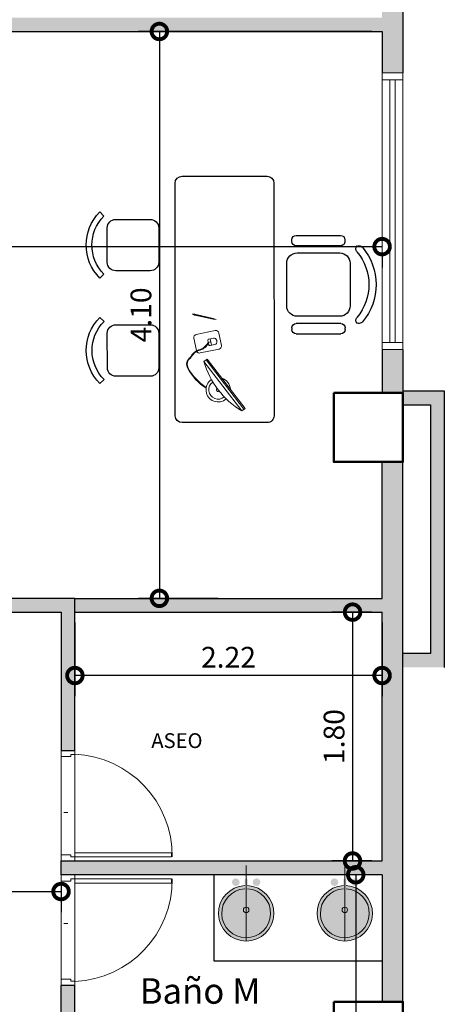
# Model space of a CAD drawing. Units: millimetres. Extents: x -1036163 to 14065, y -1359119 to 4846.
# Drawn here: x 13560 to 13563, y 4700 to 4707 of the extents above; entities that cross this region are included whole.
import ezdxf

# ---------------------------------------------------------------- set-up
doc = ezdxf.new("R2010")
doc.units = ezdxf.units.MM
doc.linetypes.add('HIDDEN2', pattern=[4.7624999999999975, 3.174999999999999, -1.587499999999999])
for name, color, linetype in [('.', 7, 'Continuous'), ('0-TEXTO', 255, 'Continuous'), ('A-TEXT', 105, 'Continuous'), ('COTAS', 250, 'Continuous'), ('MUEBLES 1', 8, 'Continuous'), ('muros', 5, 'Continuous')]:
    doc.layers.add(name, color=color, linetype=linetype)
for name, color, linetype, lineweight in [('01-Muros-columnas', 251, 'Continuous', 13), ('13ventana', 2, 'Continuous', 0), ('BAÑO', 251, 'Continuous', 18), ('columnas', 1, 'Continuous', 50), ('L1', 250, 'Continuous', 9), ('MOBILIARIO ADMINIST', 252, 'Continuous', 30), ('Muebles1', 252, 'Continuous', 0), ('PUERTAS', 2, 'Continuous', 5)]:
    doc.layers.add(name, color=color, linetype=linetype, lineweight=lineweight)
doc.styles.add('Arial', font='arial.ttf', dxfattribs={"height": 0.4917664670658679})
doc.styles.add('Arial_1', font='arial.ttf', dxfattribs={"height": 0.3688248502994009})
doc.styles.get("Standard").update_dxf_attribs({"font": 'arial.ttf'})
doc.styles.add('Verdana', font='verdana.ttf')
doc.dimstyles.new('DIM-75', dxfattribs={"dimscale": 0.075, "dimtxt": 2, "dimasz": 3, "dimexe": 2, "dimexo": 1, "dimgap": 0.5, "dimtad": 1, "dimzin": 4, "dimdsep": 46, "dimtxsty": 'Arial', "dimblk": 'DOTSMALL', "dimcen": 1, "dimclrd": 256, "dimclre": 256, "dimclrt": 256, "dimazin": 1, "dimtfac": 1, "dimtix": 1, "dimtmove": 2, "dimatfit": 1, "dimfxl": 1, "dimlwd": -1, "dimlwe": -1, "dimarcsym": 0})

# ---------------------------------------------------------------- blocks, each defined once
blk = doc.blocks.new('monitorcp')
for p, q in [((18506.99310657737, 21605.19342776856), (18506.99310657737, 21605.16342776856)), ((18507.44310657737, 21605.19342776856), (18506.99310657737, 21605.19342776856)), ((18507.44310657737, 21605.18342776856), (18506.99310657737, 21605.18342776856)), ((18506.99310657737, 21605.16342776856), (18507.44310657737, 21605.16342776856)), ((18507.44310657737, 21605.16342776856), (18507.44310657737, 21605.19342776856))]:
    blk.add_line(p, q)
for centre, radius, start, end in [((18507.21810657737, 21605.12145009777), 0.08813833134825397, 54.75027799118583, 125.2497220088142), ((18507.21810657737, 21605.74543808782), 0.6239879900495825, 248.8639426186357, 291.1360573810527), ((18507.21810657737, 21605.12145009777), 0.08813833134825397, 175.9501127923765, 4.049887207623523), ((18507.21810657737, 21605.12145009777), 0.06813833134825396, 176.8701472041597, 3.129852795840293), ((18507.21810657737, 21605.12145009777), 0.01294566602882696, 179.4056413480508, 0.5943586519491818)]:
    blk.add_arc(centre, radius, start, end)
blk = doc.blocks.new('compu')
at = {"layer": 'Muebles1'}
for p, q in [((2560.883403655439, 2449.055370906246), (2560.983219109339, 2449.154135240341)), ((2560.968389214978, 2449.086431664407), (2560.992509837615, 2449.110298281646)), ((2561.014589690017, 2449.153969190015), (2561.078769281455, 2449.089106554033)), ((2561.022173973245, 2449.11014126385), (2561.025986312421, 2449.106288351069)), ((2560.989526486134, 2449.052822080779), (2560.968324732399, 2449.074249478552)), ((2560.976600419785, 2449.094556400039), (2561.009919876797, 2449.060882333832)), ((2561.078603231128, 2449.057735973355), (2560.978787777228, 2448.95897163926)), ((2560.979989136055, 2449.062460934074), (2560.994323675079, 2449.076644521344)), ((2561.025829294626, 2449.076624215439), (2561.001708671989, 2449.0527575982)), ((2560.947417196551, 2448.959137689586), (2560.883237605113, 2449.024000325569)), ((2561.139851392315, 2448.998243762853), (2561.091503365324, 2448.872132722014)), ((2561.140732088807, 2448.997730249381), (2561.09237911884, 2448.871606315275)), ((2561.143546163269, 2448.996935017231), (2561.095287992546, 2448.87105835757)), ((2561.096505872789, 2448.870214877515), (2561.14485389978, 2448.996325918354)), ((2561.149969292049, 2449.018866350829), (2561.139851392315, 2448.998243762853)), ((2561.14485389978, 2448.996325918354), (2561.139851392315, 2448.998243762853)), ((2561.144782146057, 2448.996461170304), (2561.149969292049, 2449.018866350829)), ((2561.089701087816, 2448.868945620327), (2561.08562530872, 2448.858314354151)), ((2561.08562530872, 2448.858314354151), (2561.091628249829, 2448.856012966764)), ((2561.08943523278, 2448.869047542937), (2561.090463783995, 2448.871730416932)), ((2561.095927817574, 2448.866558437599), (2561.08943523278, 2448.869047542937)), ((2561.090463783995, 2448.871730416932), (2561.09695636879, 2448.869241311594)), ((2561.090997324795, 2448.872326726131), (2561.090729639031, 2448.871628494322)), ((2561.097000265905, 2448.870025338744), (2561.090997324795, 2448.872326726131)), ((2561.091628249829, 2448.856012966764), (2561.095704028925, 2448.86664423294)), ((2561.09695636879, 2448.869241311594), (2561.095927817574, 2448.866558437599)), ((2561.09673258014, 2448.869327106935), (2561.097000265905, 2448.870025338744))]:
    blk.add_line(p, q, dxfattribs=at)
for centre, radius, start, end in [((2561.077544501928, 2449.222173128172), 0.3818277076857655, 178.4876649831365, 207.9529622493086), ((2561.077544501928, 2449.222173128172), 0.3771514457950352, 178.7798032269307, 207.9529622493086), ((2560.998821374515, 2449.138366924839), 0.02218266107522027, 44.6967255996294, 134.6967255996477), ((2561.007263396533, 2449.095387704933), 0.02097600530683508, 44.69672559955569, 134.6967255996109), ((2561.011075735708, 2449.091534792151), 0.02097600530684929, 314.6967255996663, 44.6967255996294), ((2560.795767700669, 2449.072646344439), 0.06283487895569069, 207.9529622492734, 290.0464669607079), ((2560.795767700669, 2449.072646344439), 0.0581586170649124, 207.9529622493086, 291.0943266013545), ((2560.828942683028, 2449.128843279088), 0.1111347682180523, 263.6750291685322, 310.9001135708338), ((2560.828942683028, 2449.128843279088), 0.1158110301088456, 264.2333788464264, 310.9001135708535), ((2560.899005920615, 2449.039602590744), 0.02218266107522737, 134.6967255996109, 206.5153416742825), ((2560.96098158957, 2448.976414006698), 0.090530687232654, 79.83509919745921, 130.9001135692088), ((2560.960981589568, 2448.976414006696), 0.08585442534190675, 75.64412025970928, 130.9001135673068), ((2560.974448066615, 2449.08030833019), 0.008614226900611754, 134.6967255996846, 224.6967255998136), ((2560.995649820351, 2449.058880932416), 0.008614226900590438, 224.6967255994267, 314.6967255995372), ((2561.063000965953, 2449.073504288857), 0.02218266107522737, 314.6967255996109, 44.6967255996294), ((2560.899005920615, 2449.039602590744), 0.02218266107522737, 218.6747710680864, 224.6967255996294), ((2560.963185512053, 2448.974739954762), 0.02218266107522027, 224.6967255996294, 314.6967255996477)]:
    blk.add_arc(centre, radius, start, end, dxfattribs=at)
blk.add_solid([(2561.149969292049, 2449.018866350829), (2561.148990742484, 2449.01455872169), (2561.1480720353, 2449.015098602994)], dxfattribs=at)
at = {"layer": 'Muebles1', "rotation": 288.9526619825646}
blk.add_blockref('monitorcp', (-23884.01548361784, 12936.14313578126), dxfattribs=at)
blk = doc.blocks.new('pak')
at = {"layer": 'MOBILIARIO ADMINIST'}
for p, q in [((1101.004728190597, 560.8644128253028), (1100.97524713896, 560.8939271654882)), ((1101.424723941171, 560.8641758398635), (1101.454238281357, 560.8936568915007)), ((1101.767228069213, 560.8639825795957), (1101.737747017576, 560.8934969197811)), ((1102.187223819787, 560.8637455941565), (1102.216738159972, 560.8932266457936)), ((1101.33976253321, 560.8402758673823), (1101.089662573024, 560.8404169879743)), ((1102.102262411826, 560.8398456216752), (1101.85216245164, 560.8399867422671)), ((1101.028628163078, 560.7794514173415), (1101.028487042486, 560.5293514571557)), ((1101.400586983251, 560.5291414972506), (1101.400728103843, 560.7792414574366)), ((1101.791128041694, 560.7790211716344), (1101.790986921102, 560.5289212114486)), ((1102.163086861866, 560.5287112515435), (1102.163227982458, 560.7788112117295)), ((1101.089452613119, 560.4683170472099), (1101.339552573305, 560.468175926618)), ((1101.851952491735, 560.4678868015028), (1102.102052451921, 560.4677456809109)), ((1100.716892090816, 560.2995772401056), (1100.716545072967, 559.684577338009)), ((1102.449152602314, 560.3485998083704), (1100.766920295689, 560.3495490193127)), ((1102.449152602314, 560.3485998083704), (1100.766920295689, 560.3495490193126)), ((1102.498777363672, 559.6835717014003), (1102.499124381521, 560.2985716034968)), ((1100.766516852174, 559.6345491331355), (1102.448749158798, 559.6335999221932)), ((1101.654687321453, 559.5417321554484), (1101.346741757648, 559.5419059158129)), ((1101.14442558781, 559.4737421027852), (1101.14424411888, 559.1521350898918)), ((1101.187742937067, 559.5052477700202), (1101.175973478184, 559.505254411017)), ((1101.219073776369, 559.1520928667521), (1101.219255245298, 559.4736998796454)), ((1101.271590702972, 559.4668396222909), (1101.271416942608, 559.158894058486)), ((1101.72957985461, 559.1586355369682), (1101.729753614975, 559.4665811007729)), ((1101.781915312284, 559.1517752796136), (1101.782096781214, 559.4733822925069)), ((1101.813644671588, 559.5048946007387), (1101.825414130471, 559.5048879597421)), ((1101.856926438702, 559.4733400693673), (1101.856744969773, 559.1517330564739)), ((1101.175756427112, 559.120587199517), (1101.187525885994, 559.1205805585204)), ((1101.825197079398, 559.1202207482421), (1101.813427620516, 559.1202273892387)), ((1101.220450183599, 559.0329184423948), (1101.228751921346, 559.0412108168024)), ((1101.34648323613, 559.0837430038106), (1101.654428799935, 559.083569243446)), ((1101.780404416026, 559.0326024844368), (1101.772112041618, 559.0409042221843))]:
    blk.add_line(p, q, dxfattribs=at)
for centre, radius, start, end in [((1101.214607573165, 560.6542964572961), 0.3386979388351967, 44.96767047281855, 134.9676704728139), ((1101.214607573165, 560.6542964572961), 0.2969818905778324, 44.96767047282776, 134.9676704728139), ((1101.97710745178, 560.653866211589), 0.3386979388351967, 44.96767047281855, 134.9676704728139), ((1101.97710745178, 560.653866211589), 0.2969818905778324, 44.96767047282776, 134.9676704728139), ((1101.089628153368, 560.779416997685), 0.06099999999999994, 89.96767047281614, 179.9676704728161), ((1101.339728113554, 560.7792758770931), 0.06099999999999994, 359.9676704728162, 89.96767047281614), ((1101.852128031983, 560.778986751978), 0.06099999999999994, 89.96767047281614, 179.9676704728161), ((1102.102227992169, 560.778845631386), 0.06099999999999994, 359.9676704728162, 89.96767047281614), ((1101.089487032776, 560.5293170374991), 0.06099999999999994, 179.9676704728161, 269.9676704728161), ((1101.339586992962, 560.5291759169072), 0.06099999999999994, 269.9676704728161, 359.9676704728162), ((1101.851986911391, 560.528886791792), 0.06099999999999994, 179.9676704728161, 269.9676704728161), ((1102.102086871577, 560.5287456712001), 0.06099999999999994, 269.9676704728161, 359.9676704728162), ((1100.766892082856, 560.2995490272723), 0.05, 89.96767047281614, 179.9676704728161), ((1102.44912438948, 560.2985998163301), 0.05, 359.9676704728162, 89.96767047281614), ((1100.766545065007, 559.6845491251757), 0.05, 179.9676704728161, 269.9676704728161), ((1102.448777371632, 559.6835999142336), 0.05, 269.9676704728161, 359.9676704728162), ((1101.346699377071, 559.4667972417142), 0.07510868605549022, 89.96767047281614, 179.9676704728161), ((1101.654644940876, 559.4666234813496), 0.07510868605549022, 359.9676704728162, 89.96767047281614), ((1101.175955687113, 559.4737243117137), 0.03153010432263714, 89.96767047281614, 179.9676704728161), ((1101.187725145995, 559.473717670717), 0.03153010432263714, 359.9676704728162, 89.96767047281614), ((1101.813626880517, 559.4733645014354), 0.03153010432263714, 89.96767047281614, 179.9676704728161), ((1101.825396339399, 559.4733578604388), 0.03153010432263714, 359.9676704728227, 89.96767047281614), ((1101.346525616707, 559.1588516779094), 0.07510868605549022, 179.9676704728161, 269.9676704728161), ((1101.654471180512, 559.1586779175449), 0.07510868605549022, 269.9676704728161, 359.9676704728162), ((1101.175774218184, 559.1521172988203), 0.03153010432263714, 179.9676704728161, 269.9676704727901), ((1101.187543677066, 559.1521106578236), 0.03153010432263714, 269.9676704728161, 359.9676704728162), ((1101.813445411588, 559.1517574885421), 0.03153010432263714, 179.9676704728161, 269.9676704728161), ((1101.82521487047, 559.1517508475454), 0.03153010432263714, 269.9676704728422, 359.9676704728162), ((1101.251034488188, 559.0189030895863), 0.03153010432263714, 134.9676704728139, 229.6590776029114), ((1101.24273275044, 559.0106107151787), 0.03153010432263714, 49.52064225211542, 134.9676704727725), ((1101.500585278791, 559.3127375796295), 0.3656708128455145, 229.5206422521154, 310.4146986935172), ((1101.75809668881, 559.0103199175952), 0.03153010432263714, 44.96767047281855, 130.4146986935172), ((1101.749804314402, 559.0186216553427), 0.03153010432263714, 310.2762633427537, 44.96767047281855), ((1101.500585278791, 559.3127375796295), 0.4170353632067941, 229.6590776028972, 310.2762633427395)]:
    blk.add_arc(centre, radius, start, end, dxfattribs=at)
at = {"layer": 'MOBILIARIO ADMINIST', "rotation": 213.4831359940815}
blk.add_blockref('compu', (1886.772411637831, 4015.61727775862), dxfattribs=at)
blk = doc.blocks.new('ASASAS')
at = {"ltscale": 80, "true_color": 0x636466}
h = blk.add_hatch(color=251, dxfattribs=at)
edge = h.paths.add_edge_path()
edge.add_line((1076602.697231108, 1407950.108159058), (1076602.756283493, 1407950.039104621))
edge.add_arc((1076602.763883512, 1407950.04560383), 0.009999999999985569, 580.5356389510001, 670.5356389510648)
edge.add_line((1076602.77038272, 1407950.038003812), (1076602.790804511, 1407950.014123062))
edge.add_arc((1076602.803688999, 1407949.999056251), 0.01982470178026573, 490.53563895159, 580.535638951051)
edge.add_arc((1076602.803688999, 1407949.999056251), 0.01982470178026728, 580.5356389510099, 670.535638950479)
edge.add_line((1076602.816573488, 1407949.983989441), (1076602.934679468, 1407949.845879153))
edge.add_arc((1076602.819663411, 1407949.98037616), 0.1769693137076159, 493.7749753915096, 670.5356389508638, ccw=False)
edge = h.paths.add_edge_path()
edge.add_arc((1076602.763883512, 1407950.04560383), 0.009999999999990898, 670.5356389510295, 760.5356389508369)
edge.add_line((1076602.77148353, 1407950.05210304), (1076602.712431145, 1407950.121157476))
edge.add_arc((1076602.819663411, 1407949.98037616), 0.1769693137076085, 310.53563895095687, 487.296302510452, ccw=False)
edge.add_line((1076602.934679468, 1407949.845879153), (1076602.816573487, 1407949.983989441))
edge.add_arc((1076602.803688999, 1407949.999056251), 0.01982470178026573, 670.535638950459, 760.5356389510505)
edge.add_arc((1076602.803688999, 1407949.999056251), 0.0198247017802675, 400.53563895101, 490.5356389516087)
edge.add_line((1076602.790804511, 1407950.014123061), (1076602.77038272, 1407950.038003812))
edge = h.paths.add_edge_path()
edge.add_arc((1076602.661939248, 1407950.164814996), 0.009999999999990898, 400.5356389508374, 490.53563895103093, ccw=False)
edge.add_line((1076602.669539266, 1407950.171314205), (1076602.77148353, 1407950.05210304))
edge.add_arc((1076602.763883512, 1407950.04560383), 0.00999999999999001, 310.5356389510295, 400.53563895108164, ccw=False)
edge.add_line((1076602.77038272, 1407950.038003812), (1076602.655440039, 1407950.172415014))
edge = h.paths.add_edge_path()
edge.add_line((1076602.697231108, 1407950.108159058), (1076602.654339229, 1407950.158315787))
edge.add_arc((1076602.661939248, 1407950.164814996), 0.00999999999999645, 490.53563895106777, 580.5356389510002, ccw=False)
edge.add_line((1076602.655440039, 1407950.172415014), (1076602.770382721, 1407950.038003812))
edge.add_arc((1076602.763883512, 1407950.04560383), 0.009999999999990898, 580.535638950756, 670.5356389510347, ccw=False)
edge.add_line((1076602.756283493, 1407950.039104621), (1076602.697231108, 1407950.108159058))
edge = h.paths.add_edge_path()
edge.add_arc((1076602.616312725, 1407950.102770895), 0.01750000000000006, 400.5356386410259, 760.5356386410259, ccw=False)
edge = h.paths.add_edge_path()
edge.add_arc((1076602.730313003, 1407950.200259031), 0.01750000000000006, 400.5356386410259, 760.5356386410259, ccw=False)
at = {"layer": 'BAÑO', "lineweight": 0}
h = blk.add_hatch(color=256, dxfattribs=at)
edge = h.paths.add_edge_path()
edge.add_line((1076602.681960868, 1407950.126015708), (1076602.697231108, 1407950.108159058))
edge.add_arc((1076602.819663411, 1407949.98037616), 0.1769693137075882, 493.7749753913916, 847.2963025103638)
edge.add_line((1076602.712431144, 1407950.121157476), (1076602.697160905, 1407950.139014126))
edge.add_arc((1076602.819659927, 1407949.980380233), 0.2004263516892455, 133.3955212708649, 487.675756630932, ccw=False)
edge = h.paths.add_edge_path(flags=17)
edge.add_arc((1076602.803688999, 1407949.999056251), 0.01982470178027083, 490.5356389516011, 580.5356389510512, ccw=False)
edge.add_line((1076602.790804511, 1407950.014123061), (1076602.816573487, 1407949.983989442))
edge.add_arc((1076602.803688999, 1407949.999056251), 0.01982470178026573, 580.53563895101, 670.5356389504645, ccw=False)
edge = h.paths.add_edge_path(flags=17)
edge.add_arc((1076602.803688999, 1407949.999056251), 0.01982470178026573, 400.53563895101, 490.5356389515939, ccw=False)
edge.add_arc((1076602.803688999, 1407949.999056251), 0.01982470178027083, 310.53563895047085, 400.5356389510511, ccw=False)
edge.add_line((1076602.816573488, 1407949.983989441), (1076602.790804511, 1407950.014123061))
edge = h.paths.add_edge_path()
edge.add_arc((1076602.730313003, 1407950.200259031), 0.02749999999999651, 400.5356386410259, 760.5356386410259, ccw=False)
edge = h.paths.add_edge_path(flags=17)
edge.add_arc((1076602.730313003, 1407950.200259031), 0.01750000000000006, 400.5356386410259, 760.5356386410259, ccw=False)
edge = h.paths.add_edge_path()
edge.add_arc((1076602.616312725, 1407950.102770895), 0.02750000000000362, 400.5356386410259, 760.5356386410259, ccw=False)
edge = h.paths.add_edge_path(flags=17)
edge.add_arc((1076602.616312725, 1407950.102770895), 0.01750000000000006, 400.5356386410259, 760.5356386410259, ccw=False)
at = {"layer": 'L1', "ltscale": 0.025}
blk.add_line((1076602.594650398, 1407950.243500955), (1076602.949921202, 1407949.828055837), dxfattribs=at)
at = {"layer": 'L1'}
blk.add_circle((1076602.803688999, 1407949.999056251), 0.01982470178027045, dxfattribs=at)
at = {"layer": 'L1', "color": 251, "true_color": 0x636466}
blk.add_arc((1076602.819659927, 1407949.980380233), 0.2004263516892545, 133.3955212745067, 127.6757566220511, dxfattribs=at)
at = {"layer": 'L1'}
blk.add_arc((1076602.819663411, 1407949.98037616), 0.1769693137076035, 133.7749753862903, 127.2963025238335, dxfattribs=at)
blk = doc.blocks.new('*U29')
at = {"layer": 'PUERTAS', "linetype": 'HIDDEN2'}
for p, q in [((0.7699995561669688, 0), (0.05999999999999994, 0)), ((0.7549995561669687, -0.1001893271559454), (0.04499999999999993, -0.1001893271559454))]:
    blk.add_line(p, q, dxfattribs=at)
at = {"layer": 'PUERTAS'}
blk.add_line((0.3517847499996121, -0.04999999999969873), (0.3517847499996121, -0.07999999999969987), dxfattribs=at)
for points in [[(0.03000000000000003, 0), (0.03000000000000002, 0.699999556166969), (0.06000000000000004, 0.699999556166969), (0.05999999999999994, 0)], [(0, -0.1001893271559454), (0.03000000000000003, -0.1001893271559454), (0.04499999999999993, -0.1001893271559454), (0.04499999999999993, -0.03000000000000114), (0.03000000000000003, -0.03000000000000114), (0.03000000000000003, 0), (0, 0)], [(0.7699995561669688, -0.1001893271559454), (0.7999995561669688, -0.1001893271559454), (0.7999995561669688, 0), (0.7699995561669688, 0), (0.7699995561669688, -0.03000000000000114), (0.7549995561669687, -0.03000000000000114), (0.7549995561669687, -0.1001893271559454)]]:
    blk.add_lwpolyline(points, close=True, dxfattribs=at)
blk.add_arc((0.0353800551496268, -0.03289558797401014), 0.7371831071335079, 2.557579531420888, 90.41815552623451, dxfattribs=at)
blk = doc.blocks.new('_DotSmall')
at = {"color": 0, "linetype": 'ByBlock', "const_width": 0.5}
blk.add_lwpolyline([(-0.0625, 0, 1), (0.0625, 0, 1)], format="xyb", close=True, dxfattribs=at)
blk = doc.blocks.new('*D721')
at = {"layer": 'COTAS', "transparency": 16777216}
for p, q in [((13562.3580193395, 4703.011182451442), (13562.06901842717, 4703.011182451442)), ((13562.21901842717, 4703.011182451442), (13562.21901842717, 4701.211182451442)), ((13562.3580193395, 4701.211182451442), (13562.06901842717, 4701.211182451442))]:
    blk.add_line(p, q, dxfattribs=at)
at = {"layer": 'Defpoints', "color": 0, "transparency": 16777216}
for p in [(13562.4330193395, 4703.011182451442), (13562.21901842717, 4701.211182451442), (13562.4330193395, 4701.211182451442)]:
    blk.add_point(p, dxfattribs=at)
at = {"layer": 'COTAS', "transparency": 16777216, "xscale": 0.225, "yscale": 0.225, "zscale": 0.225}
for p, rotation in [((13562.21901842717, 4703.011182451442), 90), ((13562.21901842717, 4701.211182451442), 270)]:
    blk.add_blockref('_DotSmall', p, dxfattribs=dict(at, rotation=rotation))
at = {"layer": 'COTAS', "transparency": 16777216, "insert": (13562.10493247901, 4702.111182451444), "char_height": 0.15, "attachment_point": 5, "rotation": 90}
blk.add_mtext('1.80', dxfattribs=at)
blk = doc.blocks.new('*D722')
at = {"layer": 'COTAS', "transparency": 16777216}
for p, q in [((13560.21038645717, 4702.936182451443), (13560.21038645717, 4702.40280192409)), ((13562.4330193395, 4702.936182451443), (13562.4330193395, 4702.40280192409)), ((13562.4330193395, 4702.55280192409), (13560.21038645717, 4702.55280192409))]:
    blk.add_line(p, q, dxfattribs=at)
at = {"layer": 'Defpoints', "color": 0, "transparency": 16777216}
for p in [(13560.21038645717, 4703.011182451442), (13562.4330193395, 4703.011182451442), (13560.21038645717, 4702.55280192409)]:
    blk.add_point(p, dxfattribs=at)
at = {"layer": 'COTAS', "transparency": 16777216, "xscale": 0.225, "yscale": 0.225, "zscale": 0.225, "rotation": 180}
blk.add_blockref('_DotSmall', (13560.21038645717, 4702.55280192409), dxfattribs=at)
at = {"layer": 'COTAS', "transparency": 16777216, "xscale": 0.225, "yscale": 0.225, "zscale": 0.225}
blk.add_blockref('_DotSmall', (13562.4330193395, 4702.55280192409), dxfattribs=at)
at = {"layer": 'COTAS', "transparency": 16777216, "insert": (13561.32170289833, 4702.665608881798), "char_height": 0.15, "attachment_point": 5}
blk.add_mtext('2.22', dxfattribs=at)
blk = doc.blocks.new('*D726')
at = {"layer": 'COTAS', "transparency": 16777216}
for p, q in [((13562.3580193395, 4707.212122047831), (13560.67168959142, 4707.212122047831)), ((13560.82168959142, 4707.212122047831), (13560.82168959142, 4703.111182451443)), ((13561.24670289833, 4703.111182451443), (13560.67168959142, 4703.111182451443))]:
    blk.add_line(p, q, dxfattribs=at)
at = {"layer": 'Defpoints', "color": 0, "transparency": 16777216}
for p in [(13562.4330193395, 4707.212122047831), (13560.82168959142, 4703.111182451443), (13561.32170289833, 4703.111182451443)]:
    blk.add_point(p, dxfattribs=at)
at = {"layer": 'COTAS', "transparency": 16777216, "xscale": 0.225, "yscale": 0.225, "zscale": 0.225}
for p, rotation in [((13560.82168959142, 4707.212122047831), 90), ((13560.82168959142, 4703.111182451443), 270)]:
    blk.add_blockref('_DotSmall', p, dxfattribs=dict(at, rotation=rotation))
at = {"layer": 'COTAS', "transparency": 16777216, "insert": (13560.70760364326, 4705.161652249639), "char_height": 0.15, "attachment_point": 5, "rotation": 90}
blk.add_mtext('4.10', dxfattribs=at)
blk = doc.blocks.new('*D727')
at = {"layer": 'COTAS', "transparency": 16777216}
for p, q in [((13555.18076930026, 4707.13712204783), (13555.18076930026, 4705.505506844627)), ((13555.18076930026, 4705.655506844627), (13562.4330193395, 4705.655506844627)), ((13562.4330193395, 4705.594569344627), (13562.4330193395, 4705.505506844627))]:
    blk.add_line(p, q, dxfattribs=at)
at = {"layer": 'Defpoints', "color": 0, "transparency": 16777216}
for p in [(13555.18076930026, 4707.212122047829), (13562.4330193395, 4705.669569344627), (13562.4330193395, 4705.655506844627)]:
    blk.add_point(p, dxfattribs=at)
at = {"layer": 'COTAS', "transparency": 16777216, "xscale": 0.225, "yscale": 0.225, "zscale": 0.225, "rotation": 180}
blk.add_blockref('_DotSmall', (13555.18076930026, 4705.655506844627), dxfattribs=at)
at = {"layer": 'COTAS', "transparency": 16777216, "xscale": 0.225, "yscale": 0.225, "zscale": 0.225}
blk.add_blockref('_DotSmall', (13562.4330193395, 4705.655506844627), dxfattribs=at)
at = {"layer": 'COTAS', "transparency": 16777216, "insert": (13558.80689431988, 4705.769592792785), "char_height": 0.15, "attachment_point": 5}
blk.add_mtext('7.25', dxfattribs=at)
blk = doc.blocks.new('*D779')
at = {"layer": 'COTAS', "transparency": 16777216}
for p, q in [((13557.71582155474, 4701.036182451442), (13557.71582155474, 4700.840070978718)), ((13557.71582155474, 4700.990070978718), (13560.11038645717, 4700.990070978718)), ((13560.11038645717, 4701.036182451442), (13560.11038645717, 4700.840070978718))]:
    blk.add_line(p, q, dxfattribs=at)
at = {"layer": 'Defpoints', "color": 0, "transparency": 16777216}
for p in [(13557.71582155474, 4701.111182451442, -0.4228549445311229), (13560.11038645717, 4701.111182451442), (13560.11038645717, 4700.990070978718)]:
    blk.add_point(p, dxfattribs=at)
at = {"layer": 'COTAS', "transparency": 16777216, "xscale": 0.225, "yscale": 0.225, "zscale": 0.225, "rotation": 180}
blk.add_blockref('_DotSmall', (13557.71582155474, 4700.990070978718), dxfattribs=at)
at = {"layer": 'COTAS', "transparency": 16777216, "xscale": 0.225, "yscale": 0.225, "zscale": 0.225}
blk.add_blockref('_DotSmall', (13560.11038645717, 4700.990070978718), dxfattribs=at)
at = {"layer": 'COTAS', "transparency": 16777216, "insert": (13558.91310400595, 4701.104208086495), "char_height": 0.15, "attachment_point": 5}
blk.add_mtext('2.39', dxfattribs=at)
blk = doc.blocks.new('*D801')
at = {"layer": 'COTAS', "transparency": 16777216}
for p, q in [((13562.3580193395, 4701.111506539135), (13562.09226827762, 4701.111506539135)), ((13562.24226827762, 4701.111506539135), (13562.24226827762, 4697.713858045702)), ((13562.3580193395, 4697.713858045702), (13562.09226827762, 4697.713858045702))]:
    blk.add_line(p, q, dxfattribs=at)
at = {"layer": 'Defpoints', "color": 0, "transparency": 16777216}
for p in [(13562.4330193395, 4701.111506539135), (13562.24226827762, 4697.713858045702), (13562.4330193395, 4697.713858045702, 0.4228549445312546)]:
    blk.add_point(p, dxfattribs=at)
at = {"layer": 'COTAS', "transparency": 16777216, "xscale": 0.225, "yscale": 0.225, "zscale": 0.225}
for p, rotation in [((13562.24226827762, 4701.111506539135), 90), ((13562.24226827762, 4697.713858045702), 270)]:
    blk.add_blockref('_DotSmall', p, dxfattribs=dict(at, rotation=rotation))
at = {"layer": 'COTAS', "transparency": 16777216, "insert": (13562.12813116984, 4699.41268229242), "char_height": 0.15, "attachment_point": 5, "rotation": 90}
blk.add_mtext('3.40', dxfattribs=at)

msp = doc.modelspace()

# ---------------------------------------------------------------- hatches: boundary and pattern name
at = {"layer": '.', "true_color": 0x939598}
h = msp.add_hatch(color=252, dxfattribs=at)
h.dxf.hatch_style = 1
h.paths.add_polyline_path([(13562.8830193395, 4717.712122047835), (13562.5830193395, 4717.712122047835), (13562.5830193395, 4717.612122047834), (13562.7830193395, 4717.612122047834), (13562.7830193395, 4715.812122047833), (13562.5830193395, 4715.812122047832), (13562.5830193395, 4715.712122047831), (13562.8830193395, 4715.712122047833)])
h.paths.add_polyline_path([(13562.5830193395, 4714.692621696064), (13562.43301933951, 4714.692621696064), (13562.4330193395, 4712.978164904858), (13562.5830193395, 4712.978164904858)])
h.paths.add_polyline_path([(13562.5830193395, 4710.978164904858), (13562.4330193395, 4710.978164904858), (13562.4330193395, 4710.192621696052), (13562.5830193395, 4710.192621696052)])
h.paths.add_polyline_path([(13562.5830193395, 4709.692621696052), (13562.4330193395, 4709.692621696052), (13562.4330193395, 4709.43281686193), (13562.5830193395, 4709.43281686193)])
h.paths.add_polyline_path([(13562.5830193395, 4707.43281686193), (13562.4330193395, 4707.43281686193), (13562.4330193395, 4707.312122047832), (13555.18076064794, 4707.31212204783), (13555.1807692877, 4707.212267215721), (13562.0830193395, 4707.212122047829), (13562.4330193395, 4707.212122047831), (13562.4330193395, 4706.911916660609), (13562.5830193395, 4706.911916660609)])
h.paths.add_polyline_path([(13562.5830193395, 4704.911916660609), (13562.4330193395, 4704.911916660609), (13562.4330193395, 4704.59834548001), (13562.5830193395, 4704.59834548001)])
h.paths.add_polyline_path([(13562.8830193395, 4704.611711273385), (13562.5830193395, 4704.611711273385), (13562.5830193395, 4704.59834548001), (13562.5830193395, 4704.511711273384), (13562.7830193395, 4704.511711273382), (13562.7830193395, 4702.711711273385), (13562.5830193395, 4702.711711273385), (13562.5830193395, 4702.611711273385), (13562.8830193395, 4702.611711273385)])
h.paths.add_polyline_path([(13560.21038645717, 4703.111184949536), (13555.08086591764, 4703.111056810953), (13555.08086808987, 4703.011056810976), (13560.11038645717, 4703.011182451442), (13560.11019713001, 4702.011182007609), (13560.21038645717, 4702.011182007609)])
h = msp.add_hatch(color=252, dxfattribs=at)
h.dxf.hatch_style = 1
h.paths.add_polyline_path([(13562.5830193395, 4704.09834548001), (13562.4330193395, 4704.09834548001), (13562.4330193395, 4703.111182451443), (13560.21038645717, 4703.111182451443), (13560.21038645717, 4703.011182451442), (13562.4330193395, 4703.011182451442), (13562.4330193395, 4701.211182451442), (13560.11038645717, 4701.211182451442), (13560.11038645717, 4701.111182451442), (13562.4330193395, 4701.111182451442), (13562.4330193395, 4700.192621696052), (13562.5830193395, 4700.192621696052)])
h.paths.add_polyline_path([(13562.5830193395, 4699.692621696052), (13562.4330193395, 4699.692621696052), (13562.4330193395, 4697.713858045703), (13560.20920317015, 4697.713547939366), (13560.20920317015, 4697.613533958013), (13562.4330193395, 4697.613646723092), (13562.4330193395, 4697.203606514409), (13562.5830193395, 4697.203606514409)])
h.paths.add_polyline_path([(13562.4330193395, 4699.165407573945), (13562.05593507244, 4699.165407573949), (13562.05593507244, 4699.065407569748), (13562.4330193395, 4699.065407569746)], flags=17)
h.paths.add_polyline_path([(13560.20920317015, 4700.311182895275), (13560.10894092236, 4700.311182895275), (13560.10894092236, 4697.713533958013), (13555.18301689303, 4697.713533958013), (13555.18301689303, 4699.065875228504), (13555.08301786678, 4699.065883280369), (13555.08301682102, 4697.613533958013), (13560.20920317015, 4697.613533958013)])
h.paths.add_polyline_path([(13557.71581101879, 4700.011199339545), (13557.71581647012, 4700.211182895276), (13557.61581647012, 4700.211182895276), (13557.61581647012, 4697.713533958013), (13557.71581647012, 4697.713533958013), (13557.71581647012, 4699.911181175782), (13557.71581101879, 4699.911181175782)], flags=17)
h.paths.add_polyline_path([(13558.90683168143, 4700.011199339545), (13560.10234201275, 4700.011199339545), (13560.10705006772, 4700.011193322015), (13559.56400819759, 4700.011181667139), (13558.90683168143, 4700.011199339545), (13558.90683168143, 4699.911181175782), (13557.71581101879, 4699.911181175782), (13557.71581101879, 4700.011199339545)], flags=17)
h.paths.add_polyline_path([(13555.18301689303, 4701.011182451442), (13555.0830192675, 4701.011182451442), (13555.08300992207, 4699.065825720728), (13555.18300887667, 4699.06593278943)])

# ---------------------------------------------------------------- linework, layer by layer
msp.add_lwpolyline([(13555.08076314099, 4707.212269319047), (13562.0830193395, 4707.212122047829)])
at = {"layer": '13ventana'}
for p, q in [((13562.5830193395, 4706.911916660609), (13562.4330193395, 4706.911916660609)), ((13562.4330193395, 4706.911916660609), (13562.4330193395, 4704.911916660609)), ((13562.5830193395, 4704.911916660609), (13562.5830193395, 4706.911916660609)), ((13562.5830193395, 4706.861916660609), (13562.4330193395, 4706.861916660609)), ((13562.4880193395, 4704.96191666061), (13562.4880193395, 4706.861916660609)), ((13562.5280193395, 4704.96191666061), (13562.5280193395, 4706.861916660609)), ((13562.5830193395, 4704.96191666061), (13562.4330193395, 4704.96191666061)), ((13562.4330193395, 4704.911916660609), (13562.5830193395, 4704.911916660609))]:
    msp.add_line(p, q, dxfattribs=at)
at = {"layer": 'columnas'}
for points in [[(13562.0830193395, 4704.59834548001), (13562.5830193395, 4704.59834548001), (13562.5830193395, 4704.09834548001), (13562.0830193395, 4704.09834548001), (13562.0830193395, 4704.59834548001)], [(13562.0830193395, 4700.192621696052), (13562.5830193395, 4700.192621696052), (13562.5830193395, 4699.692621696052), (13562.0830193395, 4699.692621696052), (13562.0830193395, 4700.192621696052)]]:
    msp.add_lwpolyline(points, dxfattribs=at)
at = {"layer": 'MUEBLES 1'}
msp.add_lwpolyline([(13562.4330193395, 4700.486491823), (13561.21858594378, 4700.486491823), (13561.21858594378, 4701.111506539131)], dxfattribs=at)
at = {"layer": 'muros'}
for p, q in [((13562.5830193395, 4709.692621696052), (13562.5830193395, 4706.911916660609)), ((13562.4330193395, 4704.911916660609), (13562.4330193395, 4704.59834548001)), ((13562.5830193395, 4704.911916660609), (13562.5830193395, 4704.59834548001)), ((13562.5830193395, 4704.611711273385), (13562.8830193395, 4704.611711273385)), ((13562.8830193395, 4704.611711273385), (13562.8830193395, 4702.611711273385)), ((13562.5830193395, 4704.511711273384), (13562.7830193395, 4704.511711273382)), ((13562.7830193395, 4704.511711273382), (13562.7830193395, 4702.711711273383)), ((13562.7830193395, 4702.711711273385), (13562.5830193395, 4702.711711273385))]:
    msp.add_line(p, q, dxfattribs=at)
for points in [[(13555.08076314467, 4707.212122047829), (13562.4330193395, 4707.212122047831)], [(13562.4330193395, 4707.212122047831), (13562.4330193395, 4706.911916660609)], [(13562.5830193395, 4697.203606514411), (13562.5830193395, 4697.203606514411), (13562.5830193395, 4697.203606514411), (13562.5830193395, 4704.111711273386)], [(13562.4330193395, 4703.111182451443), (13562.4330193395, 4704.09834548001)], [(13560.11038645717, 4702.011182007609), (13560.21038645717, 4702.011182007609), (13560.21038645717, 4703.111184949536), (13555.08086591764, 4703.111056810953), (13555.08086808987, 4703.011056810976), (13560.11038645717, 4703.011182451442), (13560.11019713001, 4702.011182007609)], [(13560.21038645717, 4703.111182451443), (13562.4330193395, 4703.111182451443)], [(13560.21038645717, 4703.011182451442), (13562.4330193395, 4703.011182451442)], [(13562.4330193395, 4701.211506539134), (13562.4330193395, 4703.011182451444)], [(13562.4330193395, 4701.111182451442), (13560.11038645717, 4701.111182451442), (13560.11038645717, 4701.211182451442), (13562.4330193395, 4701.211182451442)], [(13555.0830193395, 4701.111182451442), (13555.08301682102, 4697.613533958013), (13560.20920317015, 4697.613533958013), (13560.20920317015, 4700.311182895275), (13560.10894092236, 4700.311182895275), (13560.10894092236, 4697.713533958013), (13555.18301689303, 4697.713533958013), (13555.18301689303, 4701.011182451442)], [(13562.4330193395, 4701.111182451442), (13562.4330193395, 4700.192621696052)]]:
    msp.add_lwpolyline(points, dxfattribs=at)

# ---------------------------------------------------------------- block references
at = {"lineweight": 50, "xscale": -1, "rotation": 270}
msp.add_blockref('*U29', (13560.21038645717, 4701.211182451442), dxfattribs=at)
at = {"lineweight": 50, "rotation": 270}
msp.add_blockref('*U29', (13560.21057578432, 4701.111182451442), dxfattribs=at)
at = {"layer": '0-TEXTO', "color": 0, "rotation": 319.4643610300156}
for p in [(-1719714.815940697, -365637.0756436278), (-1719714.102280488, -365637.0756436276)]:
    msp.add_blockref('ASASAS', p, dxfattribs=at)
at = {"layer": 'MOBILIARIO ADMINIST', "xscale": -1, "rotation": 90}
msp.add_blockref('pak', (14121.28513162456, 5806.881380678738), dxfattribs=at)

# ---------------------------------------------------------------- texts
at = {"layer": '01-Muros-columnas', "color": 7, "insert": (13561.11578148429, 4700.362945386792, 0.4228549445312546), "char_height": 0.1844124251497004, "width": 2.601235240227068, "attachment_point": 2, "line_spacing_factor": 0.9385317878468562, "style": 'Arial_1'}
msp.add_mtext('Baño M', dxfattribs=at)
at = {"layer": 'A-TEXT', "insert": (13560.76329139309, 4702.313960055859), "char_height": 0.1071985823535104, "width": 3.324944632503002, "attachment_point": 1, "rotation": 1.1689579436606243e-05, "style": 'Verdana'}
msp.add_mtext('{\\fArial|b1|i0|c0|p34;\\PASEO}', dxfattribs=at)

# ---------------------------------------------------------------- dimensions: what is measured, and where the dimension line sits
at = {"layer": 'COTAS', "color": 0}
for base, p1, p2, picture, middle in [((13560.82168959142, 4703.111182451443), (13562.4330193395, 4707.212122047831), (13561.32170289833, 4703.111182451443), '*D726', (13560.70760364326, 4705.161652249639)), ((13562.21901842717, 4701.211182451442), (13562.4330193395, 4703.011182451442), (13562.4330193395, 4701.211182451442), '*D721', (13562.10493247901, 4702.111182451444)), ((13562.24226827762, 4697.713858045702), (13562.4330193395, 4701.111506539135), (13562.4330193395, 4697.713858045702, 0.4228549445312546), '*D801', (13562.12813116984, 4699.41268229242))]:
    dim = msp.add_linear_dim(base=base, p1=p1, p2=p2, angle=90, dimstyle='DIM-75', override={"dimtxsty": 'Standard'}, dxfattribs=at)
    dim.commit()
    dim.dimension.update_dxf_attribs({"geometry": picture, "text_midpoint": middle})
for base, p1, p2, picture, middle in [((13562.4330193395, 4705.655506844627), (13555.18076930026, 4707.212122047829), (13562.4330193395, 4705.669569344627), '*D727', (13558.80689431988, 4705.769592792785)), ((13560.21038645717, 4702.55280192409), (13562.4330193395, 4703.011182451442), (13560.21038645717, 4703.011182451442), '*D722', (13561.32170289833, 4702.665608881798)), ((13560.11038645717, 4700.990070978718), (13557.71582155474, 4701.111182451442, -0.4228549445311229), (13560.11038645717, 4701.111182451442), '*D779', (13558.91310400595, 4701.104208086495))]:
    dim = msp.add_linear_dim(base=base, p1=p1, p2=p2, dimstyle='DIM-75', override={"dimtxsty": 'Standard'}, dxfattribs=at)
    dim.commit()
    dim.dimension.update_dxf_attribs({"geometry": picture, "text_midpoint": middle})

doc.saveas('drawing.dxf')
